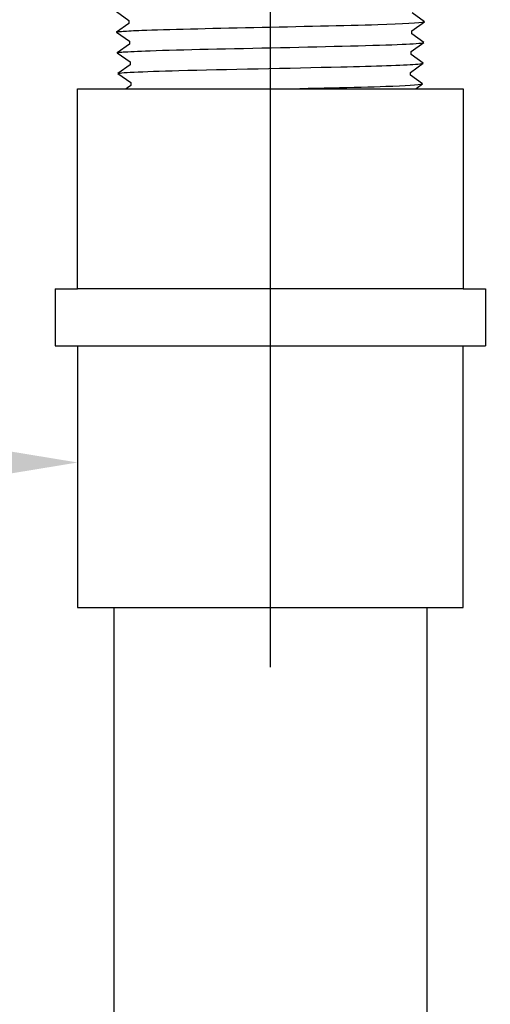
# Model space of a CAD drawing. Extents: x -4 to 180, y -14 to 89.
# Drawn here: x 130 to 132, y 35 to 39 of the extents above; entities that cross this region are included whole.
import ezdxf
from ezdxf import colors
from ezdxf.entities.mleader import LeaderData, LeaderLine
from ezdxf.enums import TextEntityAlignment as Align
from ezdxf.math import Vec2, Vec3

# ---------------------------------------------------------------- set-up
doc = ezdxf.new("R2010")
doc.units = 0
doc.header["$MEASUREMENT"] = 0
for name, color, linetype in [('HI-DETL-FINE', 249, 'Continuous'), ('HI-DETL-THIN', 1, 'Continuous'), ('HI-TEXT-STND', 2, 'Continuous')]:
    doc.layers.add(name, color=color, linetype=linetype)
doc.layers.add('REF', color=5, linetype='Continuous', plot=False)
doc.styles.add('HUNTER', font='ARIALN.TTF')
doc.styles.get("Standard").update_dxf_attribs({"font": 'arial.ttf'})

# ---------------------------------------------------------------- blocks, each defined once
blk = doc.blocks.new('_TagCircle')
at = {"transparency": 16777216}
blk.add_circle((0, 0), 0.125, dxfattribs=at)
at = {"transparency": 16777216, "style": 'HUNTER'}
blk.add_attdef('TAGNUMBER', text='', height=0.125, dxfattribs=at).set_placement((0, -0.0625), align=Align.CENTER)

msp = doc.modelspace()

# ---------------------------------------------------------------- linework, layer by layer
at = {"layer": 'HI-DETL-FINE'}
msp.add_lwpolyline([(130.5046, 39.4898), (130.557, 39.4523), (130.557, 39.4523), (130.557, 39.44), (130.5059, 39.4034), (130.5597, 39.3653), (130.5597, 39.353), (130.5086, 39.317), (130.5624, 39.2783), (130.5624, 39.2661), (130.5113, 39.2297), (130.5651, 39.1914), (130.5651, 39.1791), (130.514, 39.1431), (130.5678, 39.1044), (130.5678, 39.0922), (130.5167, 39.0558), (130.5705, 39.0175), (130.5705, 39.0052), (130.5194, 38.9692), (130.5733, 38.9305), (130.5733, 38.9183), (130.5221, 38.8819), (130.576, 38.8436), (130.576, 38.8313), (130.5575, 38.8204), (130.5895, 38.7875), (131.7143, 38.7875), (131.7748, 38.848), (131.7293, 38.8745), (131.7293, 38.8868), (131.7831, 38.9249), (131.732, 38.9614), (131.732, 38.9737), (131.7858, 39.0118), (131.7347, 39.0484), (131.7347, 39.0607), (131.7885, 39.0988), (131.7374, 39.1354), (131.7374, 39.1476), (131.7912, 39.1858), (131.7401, 39.2223), (131.7401, 39.2346), (131.7939, 39.2727), (131.7428, 39.3093), (131.7428, 39.3215), (131.7966, 39.3597), (131.7455, 39.3962), (131.7455, 39.4085), (131.7993, 39.4466), (131.7469, 39.4842)], dxfattribs=at)
for points, knots in [([(130.5059, 39.4034), (130.5077, 39.4041), (130.5098, 39.4048), (130.5168, 39.4058), (130.5236, 39.4065), (130.5508, 39.4085), (130.5775, 39.4099), (130.7163, 39.4152), (130.8936, 39.4193), (131.271, 39.4275), (131.4675, 39.4315), (131.7105, 39.4388), (131.7794, 39.4422), (131.7993, 39.4466)], [0.0267266, 0.0267266, 0.0267266, 0.0267266, 0.046271, 0.046271, 0.092542, 0.092542, 0.1850839, 0.1850839, 0.4654742, 0.4654742, 0.7458644, 0.7458644, 0.9668165, 0.9668165, 0.9668165, 0.9668165]), ([(130.5086, 39.317), (130.5091, 39.3171), (130.5095, 39.3172), (130.5117, 39.3177), (130.5135, 39.318), (130.52, 39.3189), (130.5258, 39.3195), (130.5564, 39.3218), (130.5949, 39.3236), (130.775, 39.3299), (130.9866, 39.3343), (131.4017, 39.3433), (131.5993, 39.3478), (131.7531, 39.3543), (131.7842, 39.3566), (131.7966, 39.3597)], [0.0239843, 0.0239843, 0.0239843, 0.0239843, 0.0296723, 0.0296723, 0.0494538, 0.0494538, 0.0890168, 0.0890168, 0.2121914, 0.2121914, 0.5207124, 0.5207124, 0.8292334, 0.8292334, 0.9674148, 0.9674148, 0.9674148, 0.9674148]), ([(130.5113, 39.2297), (130.5124, 39.2302), (130.5135, 39.2305), (130.5178, 39.2313), (130.5222, 39.2319), (130.5395, 39.2335), (130.5566, 39.2346), (130.6232, 39.2378), (130.6885, 39.2399), (130.9597, 39.2473), (131.2349, 39.2524), (131.5947, 39.2612), (131.71, 39.2648), (131.7752, 39.2693), (131.7842, 39.2703), (131.7939, 39.2727)], [0.0255873, 0.0255873, 0.0255873, 0.0255873, 0.0369121, 0.0369121, 0.0738241, 0.0738241, 0.1476483, 0.1476483, 0.2952965, 0.2952965, 0.6524056, 0.6524056, 0.8993324, 0.8993324, 0.9662566, 0.9662566, 0.9662566, 0.9662566]), ([(130.514, 39.1431), (130.5145, 39.1432), (130.5149, 39.1433), (130.5169, 39.1437), (130.5187, 39.144), (130.525, 39.1449), (130.5307, 39.1455), (130.5602, 39.1479), (130.597, 39.1496), (130.7614, 39.1554), (130.9461, 39.1596), (131.3241, 39.1677), (131.5136, 39.1718), (131.7206, 39.1787), (131.7758, 39.182), (131.7912, 39.1858)], [0.0240831, 0.0240831, 0.0240831, 0.0240831, 0.0293984, 0.0293984, 0.0489974, 0.0489974, 0.0881952, 0.0881952, 0.2086036, 0.2086036, 0.4914247, 0.4914247, 0.7742458, 0.7742458, 0.9671633, 0.9671633, 0.9671633, 0.9671633]), ([(130.5167, 39.0558), (130.5177, 39.0562), (130.5187, 39.0566), (130.5228, 39.0574), (130.527, 39.0579), (130.5434, 39.0595), (130.5596, 39.0605), (130.6228, 39.0637), (130.6847, 39.0658), (130.937, 39.0727), (131.1897, 39.0776), (131.552, 39.0862), (131.6793, 39.0899), (131.7636, 39.0948), (131.7774, 39.0961), (131.7885, 39.0988)], [0.0256589, 0.0256589, 0.0256589, 0.0256589, 0.03606, 0.03606, 0.0721199, 0.0721199, 0.1442398, 0.1442398, 0.2884796, 0.2884796, 0.6256792, 0.6256792, 0.8783272, 0.8783272, 0.9661505, 0.9661505, 0.9661505, 0.9661505]), ([(130.5194, 38.9692), (130.5198, 38.9693), (130.5202, 38.9694), (130.5221, 38.9698), (130.5238, 38.9701), (130.5298, 38.971), (130.5352, 38.9715), (130.5632, 38.9738), (130.5982, 38.9755), (130.7651, 38.9816), (130.9651, 38.986), (131.366, 38.9948), (131.5617, 38.9991), (131.7336, 39.0058), (131.7723, 39.0085), (131.7858, 39.0118)], [0.0241904, 0.0241904, 0.0241904, 0.0241904, 0.0287035, 0.0287035, 0.0478392, 0.0478392, 0.0861106, 0.0861106, 0.2041699, 0.2041699, 0.5066578, 0.5066578, 0.8091457, 0.8091457, 0.966789, 0.966789, 0.966789, 0.966789]), ([(130.5221, 38.8819), (130.5232, 38.8823), (130.5242, 38.8827), (130.5285, 38.8835), (130.5329, 38.884), (130.55, 38.8857), (130.5669, 38.8868), (130.6326, 38.89), (130.6971, 38.8921), (130.9656, 38.8995), (131.2385, 38.9047), (131.5935, 38.9135), (131.7065, 38.9172), (131.7662, 38.9216), (131.7739, 38.9225), (131.7831, 38.9249)], [0.025823, 0.025823, 0.025823, 0.025823, 0.0369918, 0.0369918, 0.0739836, 0.0739836, 0.1479671, 0.1479671, 0.2959343, 0.2959343, 0.6554419, 0.6554419, 0.9053139, 0.9053139, 0.9661857, 0.9661857, 0.9661857, 0.9661857]), ([(130.5575, 38.8204), (130.5579, 38.8206), (130.5589, 38.8211), (130.5654, 38.8218), (130.5762, 38.8225), (130.5912, 38.8233), (130.61, 38.824), (130.6327, 38.8247), (130.6592, 38.8255), (130.6894, 38.8263), (130.7226, 38.827), (130.7589, 38.8277), (130.7983, 38.8285), (130.8404, 38.8293), (130.8845, 38.83), (130.9305, 38.8307), (130.9785, 38.8315), (131.0279, 38.8323), (131.0779, 38.833), (131.1286, 38.8337), (131.1799, 38.8345), (131.2312, 38.8352), (131.2816, 38.836), (131.3313, 38.8367), (131.3802, 38.8375), (131.4276, 38.8382), (131.4728, 38.839), (131.5158, 38.8397), (131.5568, 38.8405), (131.595, 38.8412), (131.6298, 38.842), (131.6614, 38.8427), (131.6898, 38.8435), (131.7144, 38.8442), (131.7348, 38.845), (131.7513, 38.8457), (131.7638, 38.8465), (131.7715, 38.8472), (131.7748, 38.848)], [0, 0, 0, 0, 0.020659, 0.046786, 0.073665, 0.100545, 0.126804, 0.153062, 0.180077, 0.207091, 0.233481, 0.259871, 0.28702, 0.314169, 0.34069, 0.367211, 0.394494, 0.421778, 0.44843, 0.475082, 0.5025, 0.529918, 0.556701, 0.583484, 0.611036, 0.638589, 0.665505, 0.69242, 0.72011, 0.747799, 0.774848, 0.801896, 0.829723, 0.857549, 0.88473, 0.911912, 0.939875, 1, 1, 1, 1])]:
    msp.add_open_spline(points, degree=3, knots=knots, dxfattribs=at)
at = {"layer": 'HI-DETL-THIN'}
for p, q in [((130.2481, 38.3254), (130.3419, 38.3254)), ((130.2481, 38.3254), (130.2481, 38.0854)), ((131.9619, 38.3254), (132.0557, 38.3254)), ((132.0557, 38.3254), (132.0557, 38.0854)), ((130.2481, 38.0854), (130.3419, 38.0854)), ((131.9619, 38.0854), (132.0557, 38.0854))]:
    msp.add_line(p, q, dxfattribs=at)
for points in [[(131.9619, 38.3254), (130.3419, 38.3254)], [(130.3419, 38.0854), (131.9619, 38.0854)], [(130.3419, 38.0854), (130.3419, 36.9854), (130.4894, 36.9854), (131.8144, 36.9854), (131.9619, 36.9854), (131.9619, 38.0854)], [(130.4944, 36.9854), (131.8094, 36.9854)], [(130.4944, 36.9854), (130.4944, 20.5912)], [(131.8094, 36.9854), (131.8094, 20.5912)]]:
    msp.add_lwpolyline(points, dxfattribs=at)
at = {"layer": 'REF'}
msp.add_lwpolyline([(131.1519, 38.1087), (131.1519, 38.3587), (131.1519, 40.5777), (131.1519, 40.8277)], dxfattribs=at)

# ---------------------------------------------------------------- leaders
at = {"layer": 'HI-TEXT-STND'}
ml = msp.add_multileader_block('Standard', dxfattribs=at)
ml.set_content('_TagCircle', color=256, scale=6)
ml.set_attribute('TAGNUMBER', '9', width=0)
ml.set_leader_properties()
ml.build(insert=Vec2(0, 0))
ml.multileader.update_dxf_attribs({"dogleg_length": 0.125, "arrow_head_size": 0.75, "scale": 6})
ctx = ml.context
ctx.base_point, ctx.scale, ctx.char_height, ctx.arrow_head_size, ctx.landing_gap_size, ctx.plane_origin = Vec3(124.0066, 37.5951), 6, 0.6, 0.75, 0.3, Vec3(120.5329, 27.6425)
notes = []
notes.append((ctx, [(1, (1, 1, 0), (126.2566, 37.5951), (-1, 0), 0.75, [(0, [(130.3419, 37.5951)], 0, [])])]))
ctx.block.insert = Vec3(124.7566, 37.5951)
for ctx, leaders in notes:
    for number, flags, end, landing, length, lines in leaders:
        leader = LeaderData()
        leader.index, (leader.has_last_leader_line, leader.has_dogleg_vector, leader.attachment_direction) = number, flags
        leader.last_leader_point, leader.dogleg_vector, leader.dogleg_length = Vec3(end), Vec3(landing), length
        for number, points, colour, breaks in lines:
            line = LeaderLine()
            line.index, line.vertices, line.color, line.breaks = number, Vec3.list(points), colors.encode_raw_color(colour), breaks
            leader.lines.append(line)
        ctx.leaders.append(leader)

# ---------------------------------------------------------------- next in the draw order: wipeouts: each hides what was drawn before it
msp.add_wipeout([(131.8372, 38.6056), (130.4127, 38.6056), (130.4127, 39.1654), (131.8372, 39.1654)])

# ---------------------------------------------------------------- next in the draw order: linework, layer by layer
at = {"layer": 'HI-DETL-THIN'}
msp.add_lwpolyline([(130.3419, 38.3254), (130.3419, 39.1654), (130.4836, 39.1654), (131.8203, 39.1654), (131.9619, 39.1654), (131.9619, 38.3254)], dxfattribs=at)
at = {"layer": 'REF'}
msp.add_lwpolyline([(131.1519, 36.7354), (131.1519, 39.4154)], dxfattribs=at)

# ---------------------------------------------------------------- next in the draw order: leaders
at = {"layer": 'HI-TEXT-STND'}
ml = msp.add_multileader_block('Standard', dxfattribs=at)
ml.set_content('_TagCircle', color=256, scale=-6)
ml.set_attribute('TAGNUMBER', '20', width=0)
ml.set_leader_properties()
ml.build(insert=Vec2(0, 0))
ml.multileader.update_dxf_attribs({"dogleg_length": 0.125, "arrow_head_size": 0.75, "scale": 6})
ctx = ml.context
ctx.base_point, ctx.scale, ctx.char_height, ctx.arrow_head_size, ctx.landing_gap_size, ctx.plane_origin = Vec3(145.8027, 63.5145), 6, 0.6, 0.75, 0.3, Vec3(140.8291, 71.9852)
notes = []
notes.append((ctx, [(0, (0, 0, 0), (0, 0), (1, 0), 1, [])]))
ctx.block.insert, ctx.block.rotation, ctx.block.scale = Vec3(146.5527, 63.5145), 3.141593, Vec3(-6, 6, 6)
for ctx, leaders in notes:
    for number, flags, end, landing, length, lines in leaders:
        leader = LeaderData()
        leader.index, (leader.has_last_leader_line, leader.has_dogleg_vector, leader.attachment_direction) = number, flags
        leader.last_leader_point, leader.dogleg_vector, leader.dogleg_length = Vec3(end), Vec3(landing), length
        for number, points, colour, breaks in lines:
            line = LeaderLine()
            line.index, line.vertices, line.color, line.breaks = number, Vec3.list(points), colors.encode_raw_color(colour), breaks
            leader.lines.append(line)
        ctx.leaders.append(leader)

doc.saveas('drawing.dxf')
